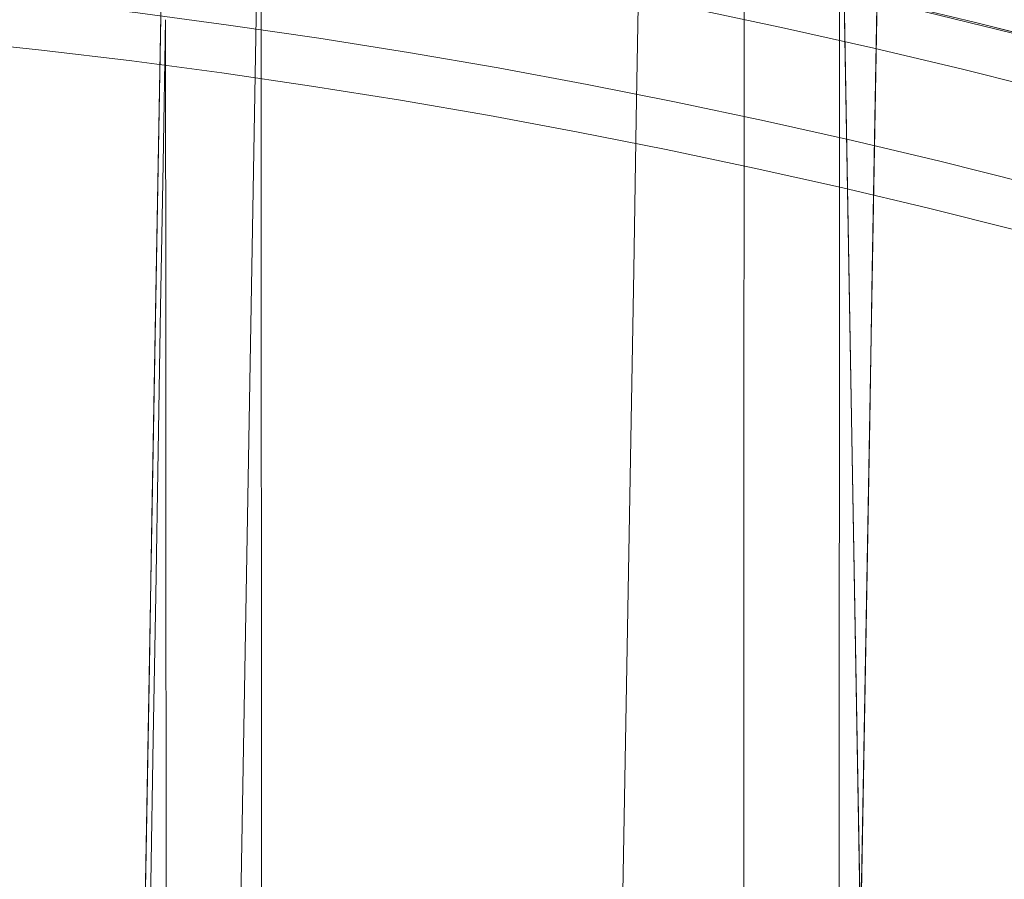
# Model space of a CAD drawing. Units: millimetres. Extents: x -292 to 99, y -108 to 108.
# Drawn here: x -203 to -192, y 66 to 75 of the extents above; entities that cross this region are included whole.
import ezdxf

# ---------------------------------------------------------------- set-up
doc = ezdxf.new("R2010")
doc.units = ezdxf.units.MM
doc.layers.add('100', color=7, linetype='Continuous')

msp = doc.modelspace()

# ---------------------------------------------------------------- linework, layer by layer
at = {"layer": '100', "color": 7, "linetype": 'Continuous', "lineweight": 18}
for p, q in [((-201.0171504320301, 79.01745240644973, -160.0173027370201), (-202.3964051939714, -5.371418865252053e-10, -161.3965574927814)), ((-200.0173027422046, 79.01745240803879, -161.0171505156512), (-201.3965574996407, 6.545519681822043e-10, -162.3964052730874)), ((-194.8964051939615, -5.371258993136507e-12, -165), (-193.5171504320328, 79.01745240630059, -165))]:
    msp.add_line(p, q, dxfattribs=at)
for points in [[(-196.016769671325, 79.0174524059999, -161.017150432039), (-196.0443547665193, 77.43710335787993, -161.0447355272774), (-196.0719398617136, 75.85675430975998, -161.0723206225158), (-196.099524956908, 74.27640526164001, -161.0999057177543), (-196.1271100521023, 72.69605621352005, -161.1274908129927), (-196.1546951472966, 71.11570716540008, -161.1550759082311), (-196.1822802424909, 69.53535811728011, -161.1826610034695), (-196.2098653376853, 67.95500906916016, -161.210246098708), (-196.2374504328796, 66.37466002104019, -161.2378311939464), (-196.265035528074, 64.79431097292021, -161.2654162891849), (-196.2926206232683, 63.21396192480025, -161.2930013844233), (-196.3202057184626, 61.63361287668029, -161.3205864796618), (-196.347790813657, 60.05326382856032, -161.3481715749002), (-196.3753759088513, 58.47291478044035, -161.3757566701387), (-196.4029610040456, 56.89256573232038, -161.4033417653771), (-196.43054609924, 55.31221668420042, -161.4309268606156), (-196.4581311944343, 53.73186763608045, -161.458511955854), (-196.4857162896287, 52.15151858796048, -161.4860970510925)], [(-193.9860970510922, 52.15151858795804, -163.9857162891068), (-193.9585119558537, 53.73186763607815, -163.9581311938553), (-193.9309268606152, 55.31221668419825, -163.9305460986038), (-193.9033417653767, 56.89256573231835, -163.9029610033523), (-193.8757566701382, 58.47291478043846, -163.8753759081009), (-193.8481715748998, 60.05326382855856, -163.8477908128494), (-193.8205864796613, 61.63361287667866, -163.820205717598), (-193.7930013844228, 63.21396192479877, -163.7926206223465), (-193.7654162891843, 64.79431097291888, -163.7650355270951), (-193.7378311939458, 66.37466002103898, -163.7374504318436), (-193.7102460987074, 67.95500906915908, -163.7098653365921), (-193.6826610034689, 69.53535811727919, -163.6822802413407), (-193.6550759082304, 71.11570716539929, -163.6546951460892), (-193.6274908129919, 72.6960562135194, -163.6271100508378), (-193.5999057177534, 74.2764052616395, -163.5995249555863), (-193.572320622515, 75.8567543097596, -163.5719398603349), (-193.5447355272765, 77.4371033578797, -163.5443547650835), (-193.517150432038, 79.0174524059998, -163.516769669832)], [(-193.982849574941, 79.0174524327365, -145.983611086482), (-193.9582013775224, 77.60535814344335, -145.9589628890633), (-193.9335531801037, 76.19326385415022, -145.9343146916446), (-193.908904982685, 74.78116956485707, -145.9096664942259), (-193.8842567852664, 73.36907527556393, -145.8850182968071), (-193.8596085878477, 71.95698098627078, -145.8603700993884), (-193.834960390429, 70.54488669697764, -145.8357219019697), (-193.8103121930104, 69.13279240768449, -145.811073704551), (-193.7856639955917, 67.72069811839134, -145.7864255071323), (-193.7610157981731, 66.3086038290982, -145.7617773097136), (-193.7363676007544, 64.89650953980505, -145.7371291122949), (-193.7117194033358, 63.48441525051191, -145.7124809148762), (-193.6870712059171, 62.07232096121876, -145.6878327174575), (-193.6624230084985, 60.66022667192561, -145.6631845200388), (-193.6377748110798, 59.24813238263246, -145.6385363226201), (-193.6131266136611, 57.83603809333933, -145.6138881252014), (-193.5884784162425, 56.42394380404617, -145.5892399277827), (-193.5638302188238, 55.01184951475302, -145.564591730364), (-193.5391820214052, 53.59975522545988, -145.5399435329454), (-193.5145338239865, 52.18766093616674, -145.5152953355266)], [(-201.4989789882083, 51.41351290469567, -140.000000000028), (-201.4717842547006, 52.97149814423186, -140.000000000028), (-201.4445895211929, 54.52948338376805, -140.000000000028), (-201.4173947876853, 56.08746862330423, -140.000000000028), (-201.3902000541776, 57.64545386284041, -140.000000000028), (-201.3630053206699, 59.20343910237659, -140.000000000028), (-201.3358105871623, 60.76142434191278, -140.000000000028), (-201.3086158536546, 62.31940958144897, -140.000000000028), (-201.2814211201469, 63.87739482098515, -140.000000000028), (-201.2542263866393, 65.43538006052134, -140.000000000028), (-201.2270316531316, 66.99336530005752, -140.000000000028), (-201.199836919624, 68.55135053959371, -140.000000000028), (-201.1726421861163, 70.10933577912988, -140.000000000028), (-201.1454474526086, 71.66732101866607, -140.000000000028), (-201.118252719101, 73.22530625820225, -140.000000000028), (-201.0910579855933, 74.78329149773843, -140.000000000028), (-201.0638632520857, 76.34127673727463, -140.000000000028), (-201.036668518578, 77.8992619768108, -140.000000000028)], [(-201.4989789882083, 51.41351290469567, -140.000000000028), (-201.4717842547006, 52.97149814423186, -140.000000000028), (-201.4445895211929, 54.52948338376805, -140.000000000028), (-201.4173947876853, 56.08746862330423, -140.000000000028), (-201.3902000541776, 57.64545386284041, -140.000000000028), (-201.3630053206699, 59.20343910237659, -140.000000000028), (-201.3358105871623, 60.76142434191278, -140.000000000028), (-201.3086158536546, 62.31940958144897, -140.000000000028), (-201.2814211201469, 63.87739482098515, -140.000000000028), (-201.2542263866393, 65.43538006052134, -140.000000000028), (-201.2270316531316, 66.99336530005752, -140.000000000028), (-201.199836919624, 68.55135053959371, -140.000000000028), (-201.1726421861163, 70.10933577912988, -140.000000000028), (-201.1454474526086, 71.66732101866607, -140.000000000028), (-201.118252719101, 73.22530625820225, -140.000000000028), (-201.0910579855933, 74.78329149773843, -140.000000000028), (-201.0638632520857, 76.34127673727463, -140.000000000028), (-201.036668518578, 77.8992619768108, -140.000000000028)], [(-193.5028118123023, 51.49541016938695, -139.9996591699556), (-193.5270802401313, 52.8851172238054, -139.99966722038), (-193.5513485735247, 54.2748208156471, -139.9996764612259), (-193.5756168124832, 55.66452094491628, -139.9996868924859), (-193.5998849570072, 57.05421761161718, -139.9996985141523), (-193.6241530070974, 58.44391081575405, -139.9997113262176), (-193.6484209627543, 59.83360055733114, -139.9997253286741), (-193.6726888239783, 61.22328683635267, -139.9997405215142), (-193.6969565907702, 62.61296965282289, -139.9997569047304), (-193.7212242631303, 64.00264900674605, -139.9997744783151), (-193.7454918410592, 65.39232489812639, -139.9997932422606), (-193.7697593245576, 66.78199732696812, -139.9998131965594), (-193.7940267136258, 68.17166629327552, -139.9998343412038), (-193.8182940082645, 69.56133179705283, -139.9998566761864), (-193.8425612084743, 70.95099383830427, -139.9998802014994), (-193.8668283142556, 72.3406524170341, -139.9999049171354), (-193.891095325609, 73.73030753324655, -139.9999308230866), (-193.915362242535, 75.11995918694583, -139.9999579193455), (-193.9396290650342, 76.50960737813625, -139.9999862059045), (-193.9638957931072, 77.89925210682202, -140.0000156827561)], [(-193.5028118123023, 51.49541016938694, -139.9996591699556), (-193.5270802401313, 52.88511722380539, -139.99966722038), (-193.5513485735247, 54.27482081564708, -139.9996764612259), (-193.5756168124832, 55.66452094491627, -139.9996868924859), (-193.5998849570072, 57.05421761161717, -139.9996985141523), (-193.6241530070974, 58.44391081575404, -139.9997113262176), (-193.6484209627543, 59.83360055733112, -139.9997253286741), (-193.6726888239783, 61.22328683635266, -139.9997405215142), (-193.6969565907701, 62.61296965282288, -139.9997569047304), (-193.7212242631302, 64.00264900674604, -139.9997744783151), (-193.7454918410592, 65.39232489812636, -139.9997932422606), (-193.7697593245575, 66.78199732696811, -139.9998131965594), (-193.7940267136258, 68.1716662932755, -139.9998343412038), (-193.8182940082645, 69.56133179705282, -139.9998566761864), (-193.8425612084743, 70.95099383830426, -139.9998802014994), (-193.8668283142555, 72.34065241703408, -139.9999049171354), (-193.8910953256089, 73.73030753324653, -139.9999308230866), (-193.915362242535, 75.11995918694582, -139.9999579193455), (-193.9396290650342, 76.50960737813624, -139.9999862059045), (-193.9638957931072, 77.899252106822, -140.0000156827561)], [(-200.0249704550357, 65.73037362272443, -129.0737186017841), (-200.0254338905756, 66.74440482362017, -130.031575196938), (-200.0259233840139, 67.77495908527321, -130.9719095818999), (-200.0264429006663, 68.82029204295924, -131.8930934574396), (-200.0270032756862, 69.88037189080606, -132.7951644544757), (-200.0276155406239, 70.9552603316002, -133.6782505064506), (-200.0282767057279, 72.0449988591823, -134.5424083946606), (-200.0289599494081, 73.14959461848821, -135.3875739639446), (-200.0296362674441, 74.26905146557174, -136.2136712976864), (-200.0303370375237, 75.40339582534119, -137.0206219835867), (-200.031233658222, 76.55271216406794, -137.8083394969902), (-200.0322665164159, 77.7170931422048, -138.5767083386072)], [(-200.0249704550357, 65.73037362272443, -129.0737186017841), (-200.0254338905756, 66.74440482362016, -130.031575196938), (-200.0259233840139, 67.7749590852732, -130.9719095818999), (-200.0264429006663, 68.82029204295922, -131.8930934574396), (-200.0270032756862, 69.88037189080606, -132.7951644544757), (-200.0276155406239, 70.95526033160019, -133.6782505064506), (-200.0282767057279, 72.0449988591823, -134.5424083946606), (-200.0289599494081, 73.1495946184882, -135.3875739639446), (-200.0296362674441, 74.26905146557172, -136.2136712976864), (-200.0303370375237, 75.40339582534116, -137.0206219835867), (-200.031233658222, 76.55271216406791, -137.8083394969902), (-200.0322665164159, 77.71709314220477, -138.5767083386072)], [(-194.9679214526191, 77.71709314220466, -138.5767083386037), (-194.9687886386422, 76.55271231730995, -137.8083465825656), (-194.9696006518829, 75.40339524253753, -137.0206308267122), (-194.9703623086817, 74.26905005053541, -136.2136711130842), (-194.9710781772935, 73.1495943070454, -135.3875725449484), (-194.9717513772437, 72.04500066367098, -134.5424113849191), (-194.9723845036804, 70.95526171069629, -133.6782534565512), (-194.9729800653005, 69.88036684371153, -132.7951528402389), (-194.973539824652, 68.82027741332706, -131.8930615328987), (-194.9740651600962, 67.7749403299946, -130.971878969397), (-194.9745575941209, 66.74441008494951, -130.0315996582502), (-194.9750204594687, 65.7303515693618, -129.0736985333158)], [(-194.9679214526192, 77.71709314220466, -138.5767083386037), (-194.9687886386422, 76.55271231730997, -137.8083465825656), (-194.9696006518829, 75.40339524253754, -137.0206308267122), (-194.9703623086817, 74.26905005053541, -136.2136711130841), (-194.9710781772936, 73.14959430704539, -135.3875725449483), (-194.9717513772438, 72.04500066367098, -134.5424113849191), (-194.9723845036804, 70.95526171069629, -133.6782534565512), (-194.9729800653005, 69.88036684371153, -132.7951528402389), (-194.973539824652, 68.82027741332706, -131.8930615328987), (-194.9740651600962, 67.7749403299946, -130.971878969397), (-194.9745575941209, 66.74441008494951, -130.0315996582502), (-194.9750204594687, 65.7303515693618, -129.0736985333158)], [(-193.9689104165747, 77.19111513988715, -139.388062089678), (-193.9696421718103, 76.02086052440804, -138.6158431798326), (-193.9703416551293, 74.8641794614371, -137.8234373825949), (-193.9710098593384, 73.721405093601, -137.0111043693399), (-193.9716486216223, 72.59286301361395, -136.1791121304246), (-193.9722596177737, 71.47887605637838, -135.327730022229), (-193.9728438723199, 70.37975760215197, -134.4572375086219), (-193.9734020321045, 69.29581481704764, -133.5679193629548), (-193.9739346328433, 68.22735118404601, -132.6600623633574), (-193.9744420741256, 67.17465810486875, -131.7339650000415), (-193.9749246330206, 66.1380200964059, -130.7899306552398)], [(-193.9689104165747, 77.19111513988715, -139.388062089678), (-193.969641665661, 76.02085703494294, -138.6157894239848), (-193.9703401099321, 74.86422016353738, -137.8232955449898), (-193.971006837626, 73.72150613812595, -137.0108665489654), (-193.9716429369805, 72.59301657116409, -136.1787885321837), (-193.9722494962334, 71.47905307510725, -135.3273475909172), (-193.9728276036225, 70.37991726241088, -134.456829821438), (-193.9733783473857, 69.29591074553046, -133.5675213200185), (-193.9739028157608, 68.22733513692143, -132.659708182931), (-193.9744020969856, 67.17449204903926, -131.7336765064479), (-193.9748772792979, 66.1376830943394, -130.7897123868413)], [(-201.4433128537484, 51.21538658542008, -137.8458885662991), (-201.4174978897101, 52.72172148499074, -137.8644398745177), (-201.3916829256719, 54.2280563845614, -137.8829911827364), (-201.3658679616337, 55.73439128413207, -137.901542490955), (-201.3400529975956, 57.24072618370275, -137.9200937991737), (-201.3142380335577, 58.74706108327344, -137.9386451073923), (-201.2884230695198, 60.25339598284413, -137.957196415611), (-201.2626081054821, 61.75973088241484, -137.9757477238297), (-201.2367931414445, 63.26606578198555, -137.9942990320484), (-201.210978177407, 64.77240068155625, -138.0128503402671), (-201.1851632133696, 66.27873558112697, -138.0314016484857), (-201.1593482493325, 67.78507048069771, -138.0499529567044), (-201.1335332852954, 69.29140538026844, -138.0685042649231), (-201.1077183212585, 70.79774027983919, -138.0870555731418), (-201.0819033572218, 72.30407517940995, -138.1056068813606), (-201.0560883931853, 73.81041007898072, -138.1241581895793), (-201.030273429149, 75.3167449785515, -138.142709497798)], [(-201.030169950767, 75.3185651322821, -138.1400590048122), (-201.029455835263, 74.19834857350949, -137.3564962803712), (-201.0288239448451, 73.09237448134506, -136.5544755150245), (-201.0281811465533, 72.00059297867315, -135.7343210541839), (-201.027545358708, 70.92299206985307, -134.8960747183151), (-201.0269420007411, 69.85956229623324, -134.0397591232704), (-201.0263876665877, 68.81028138779403, -133.1653648217123), (-201.0258762318624, 67.77509409588916, -132.2727998302344), (-201.0253979666412, 66.75393993795933, -131.3619590664431), (-201.024944567825, 65.74713760345453, -130.4331036646105)]]:
    msp.add_polyline3d(points, dxfattribs=at)
for centre in [(-211, 8.433160603727686e-13, 78), (-211, 8.398016942790187e-13, 75)]:
    msp.add_circle(centre, 77.5, dxfattribs=at)
for centre, radius, start, end in [((-210.9999999999998, 9.617060353214218e-13, 58.49999999999903), 77.5, 1.175133532600924e-08, 179.9999999779587), ((-211, -1.890529684967505e-09, 94.5523492450538), 76.9918207664501, 270.0000000000002, 90.00000000000014), ((-211, -1.890529684967505e-09, 94.5523492450538), 76.9918207664501, 270.0000000000002, 90.00000000000014)]:
    msp.add_arc(centre, radius, start, end, dxfattribs=at)
at = {"layer": '100', "color": 7, "linetype": 'Continuous', "lineweight": 18, "extrusion": (0, 1.999789223106061e-11, -1)}
for centre, start, end in [((211, 1.883508543746588e-16, -75), 2.204109127591746e-08, 179.9999999882484), ((211, 2.765955952649699e-14, -80), 89.99999999999974, 269.9999999999998), ((211, 2.765955952649699e-14, -80), 89.99999999999974, 269.9999999999998)]:
    msp.add_arc(centre, 77.5, start, end, dxfattribs=at)
at = {"layer": '100', "color": 7, "linetype": 'Continuous', "lineweight": 18, "extrusion": (0, 0, -1)}
for centre, radius, start, end in [((210.9999999999998, -3.887506540929146e-27, -56.99999999999903), 76, 2.204110180098139e-08, 179.9999999882484), ((211, 4.917344273546838e-14, -96), 75.4927345259214, 0, 269.9999999999997), ((211, 4.917344273546838e-14, -96), 75.4927345259214, 0, 269.9999999999997)]:
    msp.add_arc(centre, radius, start, end, dxfattribs=at)

doc.saveas('drawing.dxf')
